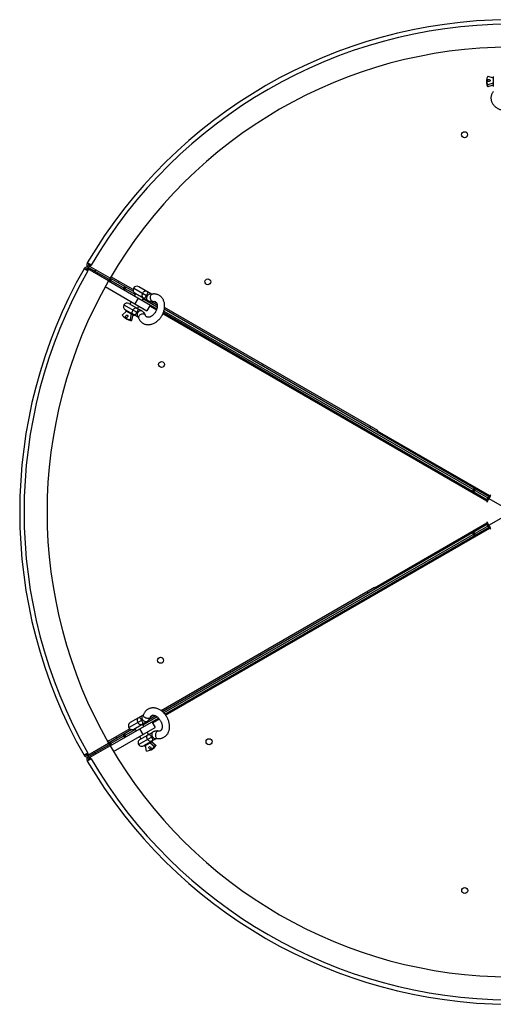
# Model space of a CAD drawing. Units: millimetres. Extents: x 861 to 5450, y 168 to 3609.
# Drawn here: x 900 to 1766, y 1809 to 3609 of the extents above; entities that cross this region are included whole.
import ezdxf

# ---------------------------------------------------------------- set-up
doc = ezdxf.new("R2010")
doc.units = ezdxf.units.MM

# ---------------------------------------------------------------- blocks, each defined once
blk = doc.blocks.new('A$C3004')
at = {"color": 7, "linetype": 'Continuous', "lineweight": 25}
for p, q in [((-49.7, 797.8), (-39.7, 794.6)), ((-39.7, 796), (-39.7, 779.8)), ((-51.7, 789.7), (-51.7, 786.1)), ((-39.7, 784.7), (-49.7, 781.5)), ((-49.7, 778), (-49.7, 781.5)), ((-39.7, 781.2), (-49.7, 778)), ((-774.7, 452.1), (-781.6, 456.1)), ((-777.9, 450.5), (-780.9, 445.3)), ((-696.9, 403.7), (-777.9, 450.5)), ((-776.2, 449.5), (-774.7, 452.1)), ((-780.7, 441.7), (-787.7, 445.7)), ((-742.8, 423.3), (-780.9, 445.3)), ((-780.7, 441.7), (-779.2, 444.3)), ((-780.7, 441.7), (-779.2, 444.3)), ((-779.4, 447.9), (-741.3, 425.9)), ((-768.8, 438.3), (-765.8, 443.5)), ((-739.8, 428.5), (-742.8, 423.3)), ((-742.8, 423.4), (-742.8, 423.4)), ((-742.8, 423.3), (-654.5, 372.3)), ((-741.1, 422.3), (-738.1, 427.5)), ((-737.4, 427.1), (-740.4, 421.9)), ((-739.9, 428.4), (-739.9, 428.4)), ((-739.6, 424.9), (-693.7, 398.4)), ((-697.7, 407.6), (-738.3, 431.1)), ((-737.7, 431.3), (-737.9, 430.9)), ((-736.4, 430.5), (-737.7, 431.3)), ((-736.6, 430.1), (-736.4, 430.5)), ((-723.7, 422.6), (-725.2, 420)), ((-748.7, 412.9), (-672.6, 368.9)), ((-715.9, 407.8), (-712.9, 412.9)), ((-711.1, 411.9), (-714.1, 406.7)), ((-696.8, 410.3), (-673.3, 396.7)), ((-692.7, 400.1), (-695.2, 395.8)), ((-694.4, 401.1), (-671, 387.6)), ((-664.2, 399.3), (-687.6, 412.8)), ((-714.6, 379.6), (-691, 366)), ((-705.4, 382), (-682, 368.5)), ((-701.2, 385.4), (-703.7, 381.1)), ((-694.3, 381.4), (-688.3, 391.8)), ((-681.4, 387.8), (-678.9, 392.1)), ((-653.9, 375.4), (-679.9, 390.4)), ((-666.6, 379.3), (-672.6, 368.9)), ((-653.9, 378.9), (-666.1, 385.9)), ((-654.9, 382.9), (-660.2, 386)), ((-717.6, 360.8), (-709.9, 367.9)), ((-688.7, 356.8), (-712.1, 370.3)), ((-711.3, 369.9), (-711.4, 369.8)), ((-711.4, 369.8), (-695.8, 360.8)), ((-711.1, 368.6), (-697, 360.5)), ((-701.3, 362.9), (-703.5, 352.7)), ((-698.2, 361.2), (-700.5, 350.9)), ((-695.8, 360.8), (-695.7, 360.9)), ((-689.9, 373.1), (-687.4, 377.4)), ((-667.6, 377.6), (-655.2, 370.4)), ((-643.4, 363.6), (-51, 21.6)), ((-642.6, 365.4), (-50, 23.3)), ((-641.6, 368.3), (-48.5, 25.9)), ((-47, 28.5), (-640.9, 371.4)), ((-250.8, 149.6), (-640.5, 374.6)), ((-711.6, 355), (-708.5, 353.3)), ((-700.5, 350.9), (-703.5, 352.7)), ((-461.4, 267.7), (-459.9, 270.3)), ((-265.1, 154.4), (-263.6, 157)), ((-250.8, 149.6), (-252.3, 147)), ((-46, 30.2), (-251.3, 148.7)), ((-77.1, 38.9), (-74.1, 44.1)), ((-72.2, 43.1), (-75.2, 37.9)), ((-45.3, 31.5), (-51.8, 20.3)), ((-51.8, 20.3), (-50.5, 19.5)), ((-50.8, 23.8), (-47.8, 28.9)), ((-50.5, 19.5), (-44, 30.8)), ((-9.7, 3.5), (-47.2, 25.2)), ((-44, 30.8), (-45.3, 31.5)), ((-50.5, -17.7), (-51.8, -18.5)), ((-44, -29), (-50.5, -17.7)), ((-9.7, -1.7), (-47.2, -23.3)), ((-50, -21.5), (-643.9, -364.4)), ((-48.5, -24.1), (-641.6, -366.5)), ((-639.6, -368.8), (-47, -26.7)), ((-638.4, -370.4), (-46, -28.4)), ((-51, -19.8), (-256.3, -138.3)), ((-51.8, -18.5), (-45.3, -29.7)), ((-47.8, -27.1), (-50.8, -21.9)), ((-45.3, -29.7), (-44, -29)), ((-74.1, -42.3), (-77.1, -37.1)), ((-75.2, -36.1), (-72.2, -41.2)), ((-256.8, -137.4), (-646.5, -362.4)), ((-256.8, -137.4), (-255.3, -140)), ((-268.1, -147.4), (-269.6, -144.8)), ((-464.4, -260.7), (-465.9, -258.1)), ((-739.8, -426.7), (-651.5, -375.7)), ((-679.7, -370.6), (-703.1, -384.1)), ((-653.9, -373.6), (-679.9, -388.6)), ((-656.9, -371.9), (-669.1, -378.9)), ((-660.9, -370.7), (-666.2, -373.8)), ((-662.6, -384.4), (-650.2, -377.2)), ((-703.7, -395.4), (-744.3, -418.9)), ((-733.7, -437), (-657.6, -393.1)), ((-705.6, -393.3), (-682, -379.7)), ((-696.4, -395.8), (-673, -382.3)), ((-694.7, -394.9), (-692.2, -399.2)), ((-679.3, -405.6), (-685.3, -395.2)), ((-678.4, -391.2), (-680.9, -386.9)), ((-663.6, -382.7), (-657.6, -393.1)), ((-699.9, -396.7), (-742.8, -421.5)), ((-693.7, -396.6), (-739.6, -423.1)), ((-729.7, -410.4), (-728.2, -413)), ((-712.9, -411.1), (-715.9, -405.9)), ((-714.1, -404.9), (-711.1, -410.1)), ((-687.8, -424.1), (-664.3, -410.5)), ((-686.2, -409.6), (-683.7, -413.9)), ((-685.4, -414.9), (-662, -401.3)), ((-655.2, -413), (-678.6, -426.6)), ((-669.9, -405.9), (-672.4, -401.6)), ((-780.9, -443.5), (-742.8, -421.5)), ((-779.4, -446.1), (-741.3, -424.1)), ((-739.8, -426.7), (-777.9, -448.7)), ((-742.9, -417.5), (-744.2, -418.2)), ((-744.2, -418.2), (-743.9, -418.6)), ((-742.6, -417.9), (-742.9, -417.5)), ((-742.8, -421.5), (-739.8, -426.7)), ((-742.8, -421.6), (-742.8, -421.6)), ((-738.1, -425.7), (-741.1, -420.5)), ((-740.4, -420.1), (-737.4, -425.2)), ((-739.9, -426.6), (-739.9, -426.6)), ((-677.8, -426.2), (-662.2, -417.2)), ((-677.8, -426.1), (-677.8, -426.2)), ((-676.6, -426.5), (-662.5, -418.4)), ((-673.1, -436.1), (-675.4, -425.8)), ((-666.8, -420.9), (-659, -427.9)), ((-665.1, -433.7), (-662, -432)), ((-663.7, -419.1), (-656, -426.2)), ((-662.2, -417.2), (-662.2, -417.1)), ((-656, -426.2), (-659, -427.9)), ((-780.7, -439.9), (-787.7, -443.8)), ((-780.9, -443.5), (-777.9, -448.7)), ((-779.2, -442.5), (-780.7, -439.9)), ((-774.7, -450.3), (-776.2, -447.7)), ((-774.7, -450.3), (-776.2, -447.7)), ((-765.8, -441.7), (-768.8, -436.5)), ((-774.7, -450.3), (-781.6, -454.3))]:
    blk.add_line(p, q, dxfattribs=at)
at = {"color": 7, "linetype": 'Continuous', "lineweight": 25, "flags": 128}
for points in [[(-45.2, 789.7), (-45.4, 789), (-46, 788.4), (-46.8, 788), (-47.7, 787.9), (-48.7, 788), (-49.5, 788.4), (-50, 789), (-50.2, 789.7), (-50, 790.4), (-49.5, 790.9), (-48.7, 791.3), (-47.7, 791.4), (-46.8, 791.3), (-46, 790.9), (-45.4, 790.4), (-45.2, 789.7)], [(-670.9, 387.6), (-671.2, 387.7), (-672, 388.5), (-672.6, 389.6), (-672.9, 390.8), (-672.9, 392.2), (-672.6, 393.7), (-672.1, 395.1), (-671.3, 396.5), (-670.3, 397.7), (-669.2, 398.6), (-668, 399.3), (-666.7, 399.7), (-665.5, 399.7), (-664.5, 399.4), (-664.3, 399.3)], [(-661, 385.8), (-661.2, 385.8), (-662.2, 385.9), (-663.1, 386.4), (-664, 387.2), (-664.8, 388.3), (-665.5, 389.6), (-666, 391.1), (-666.2, 392.6), (-666.2, 394.1), (-666, 395.6), (-665.6, 396.9), (-665, 397.9), (-664.2, 398.7), (-663.3, 399.1), (-663.1, 399.2)], [(-708.3, 360.7), (-707.8, 360.1), (-707.6, 359.4), (-707.7, 358.5), (-708, 357.6), (-708.6, 356.8), (-709.4, 356.3), (-710.1, 356.1), (-710.8, 356.3), (-711.3, 356.8), (-711.5, 357.6), (-711.5, 358.5), (-711.1, 359.4), (-710.5, 360.1), (-709.8, 360.6), (-709, 360.8), (-708.3, 360.7)], [(-682, 368.5), (-682.2, 368.7), (-683.3, 369), (-684.5, 368.9), (-685.7, 368.6), (-686.9, 367.9), (-688.1, 366.9), (-689, 365.7), (-689.8, 364.4), (-690.4, 362.9), (-690.6, 361.5), (-690.6, 360.1), (-690.3, 358.8), (-689.7, 357.8), (-688.9, 357), (-688.8, 356.9)], [(-675.5, 360.8), (-675.5, 360.9), (-676.1, 361.7), (-677, 362.3), (-678.2, 362.7), (-679.5, 362.9), (-681, 362.8), (-682.5, 362.4), (-683.9, 361.9), (-685.3, 361.1), (-686.4, 360.2), (-687.3, 359.2), (-687.9, 358.2), (-688.2, 357.1), (-688.1, 356.1), (-688.1, 355.9)], [(-672.9, -382.3), (-673.2, -382.4), (-674.3, -382.7), (-675.5, -382.7), (-676.7, -382.3), (-677.9, -381.7), (-679.1, -380.7), (-680, -379.5), (-680.8, -378.1), (-681.4, -376.7), (-681.6, -375.2), (-681.6, -373.8), (-681.3, -372.6), (-680.7, -371.5), (-679.9, -370.8), (-679.8, -370.6)], [(-666.5, -374.5), (-666.5, -374.7), (-667.1, -375.5), (-668, -376.1), (-669.2, -376.5), (-670.5, -376.6), (-672, -376.6), (-673.5, -376.2), (-674.9, -375.7), (-676.3, -374.9), (-677.4, -374), (-678.3, -373), (-678.9, -371.9), (-679.2, -370.9), (-679.1, -369.9), (-679.1, -369.7)], [(-662, -401.3), (-662.2, -401.5), (-663, -402.3), (-663.6, -403.3), (-663.9, -404.6), (-663.9, -406), (-663.6, -407.4), (-663.1, -408.9), (-662.3, -410.2), (-661.3, -411.4), (-660.2, -412.4), (-659, -413.1), (-657.7, -413.4), (-656.5, -413.5), (-655.5, -413.2), (-655.3, -413.1)], [(-652, -399.6), (-652.2, -399.6), (-653.2, -399.7), (-654.1, -400.2), (-655, -401), (-655.8, -402), (-656.5, -403.4), (-657, -404.8), (-657.2, -406.4), (-657.2, -407.9), (-657, -409.4), (-656.6, -410.7), (-656, -411.7), (-655.2, -412.5), (-654.3, -412.9), (-654.1, -412.9)], [(-668.3, -428.1), (-667.6, -427.9), (-666.9, -428.1), (-666.1, -428.6), (-665.5, -429.4), (-665.2, -430.3), (-665.1, -431.2), (-665.3, -431.9), (-665.8, -432.4), (-666.5, -432.6), (-667.3, -432.4), (-668, -431.9), (-668.6, -431.2), (-669, -430.3), (-669, -429.4), (-668.8, -428.6), (-668.3, -428.1)]]:
    blk.add_lwpolyline(points, dxfattribs=at)
at = {"color": 7, "linetype": 'Continuous', "lineweight": 25}
for centre in [(-92, 690.6), (-561.3, 421.7), (-645.9, 270.6), (-647.7, -270.2), (-559.1, -419.1), (-91.7, -691.1)]:
    blk.add_circle(centre, 5.5, dxfattribs=at)
for centre, radius, start, end in [((-5.2, 0.9), 900, 90.3845, 149.6155), ((-5.2, 0.9), 892, 90.3845, 149.6155), ((-5.2, 0.9), 850, 90.1927, 149.8073), ((-34.1, 789.7), 17.6, 152.4914, 207.5086), ((-38.8, 796), 0.9, 90, 180), ((-33.8, 786.2), 17.9, 180.3052, 207.3301), ((-38.8, 779.8), 0.9, 180, 270), ((-776.4, 453.1), 6, 149.6155, 240), ((-776.4, 453.1), 3, 149.6155, 240), ((-774.5, 452.5), 3, 159.4699, 240), ((-5.2, 0.9), 900, 150.3845, 209.6155), ((-5.2, 0.9), 892, 150.3845, 209.6155), ((-782.4, 442.7), 6, 60, 150.3845), ((-782.4, 442.7), 3, 60, 150.3845), ((-781, 441.3), 3, 60, 140.5301), ((-5.2, 0.9), 850, 150.1927, 209.8073), ((-691, 406.9), 6.75, 60, 240), ((-708.7, 376.2), 6.75, 60, 240), ((-702.8, 370.3), 17.6, 212.4914, 267.5086), ((-710.6, 369.4), 0.9, 150, 240), ((-696.6, 361.3), 0.9, 240, 330), ((-699.6, 368.8), 17.9, 240.3052, 267.3301), ((-699.7, -390), 6.75, 120, 300), ((-5.2, 0.9), 850, 210.1927, 269.8073), ((-682, -420.7), 6.75, 120, 300), ((-677, -425.7), 0.9, 210, 300), ((-673.9, -418.5), 17.6, 272.4914, 327.5086), ((-663, -417.6), 0.9, 300, 30), ((-671.1, -416.5), 17.9, 300.3052, 327.3301), ((-782.4, -440.9), 6, 209.6155, 300), ((-782.4, -440.9), 3, 209.6155, 300), ((-781, -439.4), 3, 219.4699, 300), ((-776.4, -451.3), 6, 120, 210.3845), ((-776.4, -451.3), 3, 120, 210.3845), ((-774.5, -450.7), 3, 120, 200.5301), ((-5.2, 0.9), 900, 210.3845, 269.6155), ((-5.2, 0.9), 892, 210.3845, 269.6155)]:
    blk.add_arc(centre, radius, start, end, dxfattribs=at)
for points, knots in [([(-39.2, 769.8), (-39.5, 769.3), (-40.4, 768.2), (-41.6, 766.3), (-42.6, 764), (-43.3, 761.6), (-43.7, 759.2), (-43.8, 756.8), (-43.5, 754.4), (-42.9, 752), (-42.1, 749.8), (-40.9, 747.6), (-39.5, 745.5), (-37.8, 743.6), (-35.8, 741.8), (-33.6, 740.1), (-31.2, 738.7), (-28.6, 737.4), (-25.8, 736.4), (-22.9, 735.6), (-19.9, 735), (-16.9, 734.7), (-13.8, 734.6), (-10.7, 734.8), (-7.6, 735.2), (-4.7, 735.8), (-1.8, 736.7), (1, 737.8), (3.6, 739.2), (6, 740.7), (8.2, 742.5), (10.1, 744.4), (11.8, 746.6), (13.1, 748.8), (14.2, 751.1), (14.9, 753.5), (15.3, 755.9), (15.3, 758.3), (15, 760.7), (14.5, 763.1), (13.6, 765.3), (12.4, 767.5), (11.4, 768.9), (10.8, 769.7), (10.8, 769.8)], [0, 0, 0, 0, 0.014963, 0.039749, 0.064242, 0.088326, 0.112051, 0.135512, 0.158829, 0.182103, 0.205458, 0.229014, 0.252863, 0.277055, 0.301595, 0.326445, 0.351537, 0.376794, 0.402145, 0.427538, 0.452939, 0.478344, 0.503757, 0.529192, 0.554662, 0.580179, 0.605758, 0.631401, 0.657099, 0.682806, 0.708453, 0.733949, 0.759187, 0.784074, 0.808553, 0.832622, 0.856335, 0.879788, 0.903103, 0.926377, 0.949738, 0.973304, 0.996505, 1, 1, 1, 1]), ([(-688.1, 355.9), (-687.9, 355.4), (-687.3, 354.1), (-686.2, 352.1), (-684.8, 350.1), (-683, 348.3), (-681.1, 346.7), (-679.1, 345.5), (-676.9, 344.5), (-674.6, 343.8), (-672.2, 343.4), (-669.7, 343.3), (-667.2, 343.5), (-664.7, 344.1), (-662.1, 344.9), (-659.6, 346), (-657.1, 347.3), (-654.8, 349), (-652.5, 350.9), (-650.3, 353), (-648.3, 355.3), (-646.5, 357.7), (-644.9, 360.4), (-643.5, 363.1), (-642.3, 366), (-641.4, 368.9), (-640.7, 371.8), (-640.3, 374.7), (-640.2, 377.7), (-640.3, 380.5), (-640.7, 383.3), (-641.5, 386), (-642.5, 388.5), (-643.7, 390.8), (-645.2, 392.8), (-646.9, 394.6), (-648.8, 396.2), (-650.9, 397.4), (-653.1, 398.4), (-655.4, 399), (-657.8, 399.4), (-660.3, 399.5), (-662, 399.3), (-663, 399.2), (-663.1, 399.2)], [0, 0, 0, 0, 0.014963, 0.039749, 0.064242, 0.088326, 0.112051, 0.135512, 0.158829, 0.182103, 0.205458, 0.229014, 0.252863, 0.277055, 0.301595, 0.326445, 0.351537, 0.376794, 0.402145, 0.427538, 0.452939, 0.478344, 0.503757, 0.529192, 0.554662, 0.580179, 0.605758, 0.631401, 0.657099, 0.682806, 0.708453, 0.733949, 0.759187, 0.784074, 0.808553, 0.832622, 0.856335, 0.879788, 0.903103, 0.926377, 0.949738, 0.973304, 0.996505, 1, 1, 1, 1]), ([(-680.4, 400.8), (-680.7, 400.2), (-681.4, 398.9), (-681.7, 397), (-681.6, 395.1), (-680.9, 393.5), (-679.9, 392.7), (-679.3, 392.4), (-679.2, 392.3), (-679.2, 392.3)], [0, 0, 0, 0, 0.145578, 0.295815, 0.461177, 0.661977, 0.937051, 0.998169, 1, 1, 1, 1]), ([(-672.5, 404), (-672.5, 404), (-672.6, 404.1), (-673.1, 404.4), (-674.3, 404.9), (-676.1, 404.7), (-677.7, 403.9), (-679.2, 402.6), (-680, 401.4), (-680.4, 400.8)], [0, 0, 0, 0, 0.0018313, 0.0629492, 0.3380235, 0.5388235, 0.7041854, 0.8544218, 1, 1, 1, 1]), ([(-679.2, 392.3), (-679.2, 392.3), (-679.1, 392.3), (-678.5, 392), (-677.6, 391.7), (-676.5, 392.2), (-675.5, 393.3), (-674.6, 394.5), (-673.9, 395.7), (-673.5, 396.3), (-673.3, 396.7)], [0, 0, 0, 0, 0.001647, 0.05782, 0.334496, 0.549243, 0.721239, 0.866849, 0.913792, 1, 1, 1, 1]), ([(-673.3, 396.7), (-673, 397.1), (-672.7, 397.7), (-672.1, 399), (-671.4, 400.3), (-671, 401.8), (-671.1, 403), (-671.8, 403.6), (-672.3, 404), (-672.5, 404), (-672.5, 404)], [0, 0, 0, 0, 0.086208, 0.133151, 0.278761, 0.450757, 0.665504, 0.94218, 0.998353, 1, 1, 1, 1]), ([(-663.1, 399.2), (-663.2, 399.2), (-663.5, 399.1), (-663.9, 399.1), (-664.1, 399.2), (-664.2, 399.3), (-664.2, 399.3)], [0, 0, 0, 0, 0.142482, 0.456912, 0.800009, 1, 1, 1, 1]), ([(-661, 385.8), (-660.8, 385.9), (-660.1, 386), (-659.1, 386), (-658.1, 385.8), (-657.1, 385.4), (-656.3, 384.8), (-655.5, 384.1), (-654.9, 383.1), (-654.4, 382), (-654, 380.6), (-653.7, 378.9), (-653.7, 377.1), (-653.9, 375.2), (-654.2, 373.2), (-654.8, 371.2), (-655.6, 369.1), (-656.6, 367.1), (-657.8, 365.2), (-659.1, 363.5), (-660.5, 361.8), (-662, 360.4), (-663.6, 359.2), (-665.2, 358.3), (-666.7, 357.6), (-668.1, 357.1), (-669.4, 356.9), (-670.6, 356.9), (-671.7, 357), (-672.7, 357.4), (-673.5, 357.9), (-674.3, 358.6), (-674.9, 359.5), (-675.3, 360.3), (-675.5, 360.7)], [0, 0, 0, 0, 0.014648, 0.045968, 0.078498, 0.114016, 0.154358, 0.188793, 0.22015, 0.249848, 0.281396, 0.312013, 0.342247, 0.372397, 0.402565, 0.432816, 0.463162, 0.493577, 0.524018, 0.554428, 0.584744, 0.614923, 0.644942, 0.674811, 0.704597, 0.734416, 0.764499, 0.795289, 0.827543, 0.862535, 0.90212, 0.937274, 0.969006, 1, 1, 1, 1]), ([(-671, 387.6), (-670.5, 387.3), (-669.4, 386.8), (-667.6, 386.1), (-665.5, 385.7), (-663.4, 385.6), (-661.9, 385.7), (-661.1, 385.8), (-661, 385.8)], [0, 0, 0, 0, 0.149258, 0.354932, 0.560352, 0.767067, 0.972841, 1, 1, 1, 1]), ([(-697, 361.6), (-697, 361.6), (-697.1, 361.7), (-697.6, 362), (-698.6, 362.8), (-699.4, 364.4), (-699.5, 366.2), (-699.1, 368.2), (-698.5, 369.5), (-698.2, 370.1)], [0, 0, 0, 0, 0.0018313, 0.0629492, 0.3380235, 0.5388235, 0.7041854, 0.8544218, 1, 1, 1, 1]), ([(-698.2, 370.1), (-697.8, 370.7), (-697, 371.9), (-695.5, 373.2), (-693.8, 374), (-692.1, 374.1), (-690.9, 373.7), (-690.3, 373.3), (-690.2, 373.3), (-690.2, 373.3)], [0, 0, 0, 0, 0.145578, 0.295815, 0.461177, 0.661977, 0.937051, 0.998169, 1, 1, 1, 1]), ([(-691, 366), (-691.3, 365.6), (-691.6, 365), (-692.4, 363.8), (-693.2, 362.5), (-694.3, 361.4), (-695.4, 361), (-696.3, 361.2), (-696.8, 361.5), (-697, 361.6), (-697, 361.6)], [0, 0, 0, 0, 0.086208, 0.133151, 0.278761, 0.450757, 0.665504, 0.94218, 0.998353, 1, 1, 1, 1]), ([(-690.2, 373.3), (-690.2, 373.3), (-690.1, 373.2), (-689.5, 372.9), (-688.9, 372.2), (-688.7, 371), (-689.2, 369.6), (-689.8, 368.2), (-690.4, 367), (-690.8, 366.4), (-691, 366)], [0, 0, 0, 0, 0.001647, 0.05782, 0.334496, 0.549243, 0.721239, 0.866849, 0.913792, 1, 1, 1, 1]), ([(-675.5, 360.7), (-675.6, 361.2), (-676.1, 362.4), (-677.1, 364.1), (-678.6, 365.9), (-680.1, 367.4), (-681.4, 368.1), (-682, 368.5)], [0, 0, 0, 0, 0.142248, 0.363513, 0.581221, 0.794196, 1, 1, 1, 1]), ([(-688.7, 356.8), (-688.7, 356.8), (-688.6, 356.8), (-688.4, 356.6), (-688.2, 356.3), (-688.1, 356), (-688.1, 355.9)], [0, 0, 0, 0, 0.1495873, 0.5807474, 0.8863484, 1, 1, 1, 1]), ([(-654.1, -412.9), (-653.6, -413), (-652.2, -413.2), (-649.9, -413.2), (-647.4, -413), (-645, -412.4), (-642.7, -411.5), (-640.6, -410.4), (-638.6, -409), (-636.9, -407.3), (-635.3, -405.4), (-634, -403.4), (-633, -401.1), (-632.1, -398.6), (-631.5, -396), (-631.2, -393.3), (-631.2, -390.5), (-631.4, -387.6), (-631.9, -384.7), (-632.7, -381.7), (-633.7, -378.9), (-634.9, -376.1), (-636.4, -373.3), (-638.1, -370.8), (-639.9, -368.3), (-642, -366.1), (-644.2, -364), (-646.5, -362.2), (-649, -360.6), (-651.6, -359.3), (-654.2, -358.3), (-656.8, -357.6), (-659.5, -357.2), (-662.1, -357.1), (-664.6, -357.4), (-667, -358), (-669.3, -358.9), (-671.4, -360), (-673.4, -361.4), (-675.1, -363.1), (-676.6, -365), (-677.9, -367.1), (-678.7, -368.7), (-679, -369.6), (-679.1, -369.7)], [0, 0, 0, 0, 0.014963, 0.039749, 0.064242, 0.088326, 0.112051, 0.135512, 0.158829, 0.182103, 0.205458, 0.229014, 0.252863, 0.277055, 0.301595, 0.326445, 0.351537, 0.376794, 0.402145, 0.427538, 0.452939, 0.478344, 0.503757, 0.529192, 0.554662, 0.580179, 0.605758, 0.631401, 0.657099, 0.682806, 0.708453, 0.733949, 0.759187, 0.784074, 0.808553, 0.832622, 0.856335, 0.879788, 0.903103, 0.926377, 0.949738, 0.973304, 0.996505, 1, 1, 1, 1]), ([(-688, -375.4), (-688, -375.4), (-688.1, -375.4), (-688.6, -375.8), (-689.6, -376.6), (-690.4, -378.2), (-690.5, -380), (-690.1, -381.9), (-689.5, -383.2), (-689.2, -383.9)], [0, 0, 0, 0, 0.001831, 0.062949, 0.338023, 0.538823, 0.704185, 0.854422, 1, 1, 1, 1]), ([(-682, -379.7), (-682.3, -379.3), (-682.6, -378.7), (-683.4, -377.6), (-684.2, -376.3), (-685.3, -375.2), (-686.4, -374.7), (-687.3, -375), (-687.8, -375.3), (-688, -375.4), (-688, -375.4)], [0, 0, 0, 0, 0.086208, 0.133151, 0.278761, 0.450757, 0.665504, 0.94218, 0.998353, 1, 1, 1, 1]), ([(-679.1, -369.7), (-679.1, -369.8), (-679.2, -370.1), (-679.4, -370.4), (-679.6, -370.5), (-679.7, -370.6), (-679.7, -370.6)], [0, 0, 0, 0, 0.1424819, 0.4569118, 0.8000091, 1, 1, 1, 1]), ([(-673, -382.3), (-672.5, -382), (-671.5, -381.4), (-670, -380.1), (-668.6, -378.5), (-667.4, -376.7), (-666.8, -375.4), (-666.5, -374.6), (-666.5, -374.5)], [0, 0, 0, 0, 0.149258, 0.354932, 0.560352, 0.767067, 0.972841, 1, 1, 1, 1]), ([(-666.5, -374.5), (-666.4, -374.3), (-666.1, -373.7), (-665.6, -372.9), (-664.9, -372), (-664.2, -371.4), (-663.2, -370.9), (-662.2, -370.7), (-661.1, -370.6), (-659.8, -370.7), (-658.4, -371.1), (-656.8, -371.7), (-655.3, -372.6), (-653.7, -373.7), (-652.2, -375), (-650.7, -376.5), (-649.3, -378.2), (-648.1, -380.1), (-647, -382.1), (-646.1, -384.1), (-645.5, -386.1), (-645, -388.1), (-644.7, -390.1), (-644.7, -391.9), (-644.8, -393.6), (-645.2, -395.1), (-645.6, -396.3), (-646.2, -397.4), (-646.9, -398.2), (-647.6, -398.9), (-648.5, -399.4), (-649.5, -399.6), (-650.7, -399.8), (-651.5, -399.7), (-652, -399.6)], [0, 0, 0, 0, 0.014648, 0.045968, 0.078498, 0.114016, 0.154358, 0.188793, 0.22015, 0.249848, 0.281396, 0.312013, 0.342247, 0.372397, 0.402565, 0.432816, 0.463162, 0.493577, 0.524018, 0.554428, 0.584744, 0.614923, 0.644942, 0.674811, 0.704597, 0.734416, 0.764499, 0.795289, 0.827543, 0.862535, 0.90212, 0.937274, 0.969006, 1, 1, 1, 1]), ([(-689.2, -383.9), (-688.8, -384.4), (-688, -385.6), (-686.5, -386.9), (-684.8, -387.7), (-683.1, -387.9), (-681.9, -387.4), (-681.3, -387.1), (-681.2, -387.1), (-681.2, -387.1)], [0, 0, 0, 0, 0.145578, 0.295815, 0.461177, 0.661977, 0.937051, 0.998169, 1, 1, 1, 1]), ([(-681.2, -387.1), (-681.2, -387.1), (-681.1, -387), (-680.5, -386.6), (-679.9, -386), (-679.7, -384.8), (-680.2, -383.4), (-680.8, -382), (-681.4, -380.8), (-681.8, -380.1), (-682, -379.7)], [0, 0, 0, 0, 0.001647, 0.05782, 0.334496, 0.549243, 0.721239, 0.866849, 0.913792, 1, 1, 1, 1]), ([(-671.4, -414.6), (-671.7, -414), (-672.4, -412.7), (-672.7, -410.7), (-672.6, -408.9), (-671.9, -407.3), (-670.9, -406.5), (-670.3, -406.2), (-670.2, -406.1), (-670.2, -406.1)], [0, 0, 0, 0, 0.145578, 0.295815, 0.461177, 0.661977, 0.937051, 0.998169, 1, 1, 1, 1]), ([(-670.2, -406.1), (-670.2, -406.1), (-670.1, -406), (-669.5, -405.7), (-668.6, -405.5), (-667.5, -406), (-666.5, -407), (-665.6, -408.3), (-664.9, -409.5), (-664.5, -410.1), (-664.3, -410.5)], [0, 0, 0, 0, 0.001647, 0.05782, 0.334496, 0.549243, 0.721239, 0.866849, 0.913792, 1, 1, 1, 1]), ([(-664.3, -410.5), (-664, -410.9), (-663.7, -411.5), (-663.1, -412.7), (-662.4, -414.1), (-662, -415.6), (-662.1, -416.8), (-662.8, -417.4), (-663.3, -417.7), (-663.5, -417.8), (-663.5, -417.8)], [0, 0, 0, 0, 0.086208, 0.133151, 0.278761, 0.450757, 0.665504, 0.94218, 0.998353, 1, 1, 1, 1]), ([(-652, -399.6), (-652.5, -399.5), (-653.7, -399.4), (-655.7, -399.4), (-658, -399.7), (-660.1, -400.4), (-661.3, -401), (-662, -401.3)], [0, 0, 0, 0, 0.142248, 0.363513, 0.581221, 0.794196, 1, 1, 1, 1]), ([(-655.2, -413), (-655.2, -413), (-655.1, -413), (-654.9, -412.9), (-654.5, -412.9), (-654.2, -412.9), (-654.1, -412.9)], [0, 0, 0, 0, 0.149587, 0.580747, 0.886348, 1, 1, 1, 1]), ([(-663.5, -417.8), (-663.5, -417.8), (-663.6, -417.9), (-664.1, -418.2), (-665.3, -418.6), (-667.1, -418.5), (-668.7, -417.7), (-670.2, -416.4), (-671, -415.2), (-671.4, -414.6)], [0, 0, 0, 0, 0.001831, 0.062949, 0.338023, 0.538823, 0.704185, 0.854422, 1, 1, 1, 1])]:
    blk.add_open_spline(points, degree=3, knots=knots, dxfattribs=at)

msp = doc.modelspace()

# ---------------------------------------------------------------- block references
msp.add_blockref('A$C3004', (1805.3, 2707.7))

doc.saveas('drawing.dxf')
